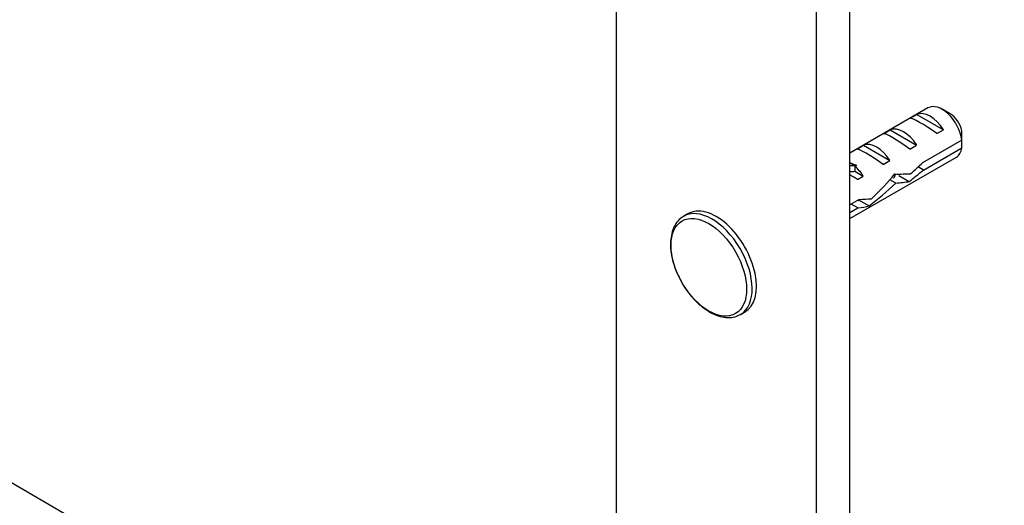
# Model space of a CAD drawing. Units: millimetres. Extents: x 0 to 1161, y 0 to 1214.
# Drawn here: x 320 to 424, y 265 to 317 of the extents above; entities that cross this region are included whole.
import ezdxf
from ezdxf import colors
from ezdxf.entities.mleader import LeaderData, LeaderLine
from ezdxf.math import Vec2, Vec3

# ---------------------------------------------------------------- set-up
doc = ezdxf.new("R2010")
doc.units = ezdxf.units.MM
doc.layers.add('DV7_Défaut', color=7, linetype='Continuous')
doc.layers.add('Défaut', color=7, linetype='Continuous')

# ---------------------------------------------------------------- blocks, each defined once
blk = doc.blocks.new('_DOT')
at = {"color": 0}
blk.add_line((0, 0), (-1, 0), dxfattribs=at)
at = {"color": 0, "const_width": 0.333}
blk.add_lwpolyline([(-0.1665, 0, 1), (0.1665, 0, 1)], format="xyb", close=True, dxfattribs=at)
blk = doc.blocks.new('SE6')
at = {"layer": 'DV7_Défaut', "color": 7, "linetype": 'Continuous'}
for p, q in [((403.88, 252.28), (403.88, 336.38)), ((407.41, 254.32), (407.41, 334.17)), ((382.66, 320.96), (382.66, 264.52)), ((415.67, 307.46), (407.41, 302.69)), ((413.79, 306.36), (414.49, 306.77)), ((414.49, 306.77), (417.3, 305.15)), ((418.02, 306.82), (417.17, 307.31)), ((410.96, 304.73), (411.67, 305.14)), ((411.67, 305.14), (414.47, 303.52)), ((416.59, 304.74), (417.3, 305.15)), ((408.13, 303.1), (408.84, 303.51)), ((408.84, 303.51), (411.64, 301.89)), ((413.76, 303.11), (414.47, 303.52)), ((419.26, 304.06), (415.08, 301.65)), ((415.18, 300.89), (419.26, 303.24)), ((407.41, 295.76), (418.67, 302.26)), ((407.41, 301.67), (407.94, 301.37)), ((408.1, 301.38), (407.94, 301.37)), ((408.1, 301.38), (407.94, 301.29)), ((407.94, 301.29), (407.94, 300.76)), ((410.94, 301.48), (411.64, 301.89)), ((415.18, 300.89), (414.63, 301.21)), ((407.94, 300.76), (408.81, 300.25)), ((408.21, 299.9), (408.81, 300.25)), ((412.59, 300.32), (413.68, 299.69)), ((412.26, 299.51), (411.65, 299.86)), ((408.4, 297.79), (407.41, 297.22)), ((408.25, 296.89), (407.54, 297.29)), ((408.33, 297.74), (409.45, 297.1)), ((390.27, 296.26), (389.82, 296)), ((407.41, 296.4), (408.25, 296.89)), ((361.1, 243.29), (284.11, 287.74)), ((395.82, 285.6), (396.27, 285.86))]:
    blk.add_line(p, q, dxfattribs=at)
for centre, end in [((376.19, 303.67), 1.8395), ((376.19, 302.85), 1.5951)]:
    blk.add_arc(centre, 43.07, 0.52, end, dxfattribs=at)
for centre, major_axis, ratio, start_param, end_param in [((417.17, 304.86), (1.5, -2.6), 0.57735, 0.952846, 3.141593), ((416.4, 304.41), (-2.66, 1.93), 0.115702, 4.723481, 6.168949), ((415.9, 304.12), (-1.5, 2.6), 0.57735, 4.775053, 6.220521), ((418.02, 305.35), (0.9, -1.56), 0.57735, 1.066878, 2.356194), ((413.07, 302.49), (-1.5, 2.6), 0.57735, 4.775053, 6.220521), ((413.57, 302.78), (-2.66, 1.93), 0.115702, 4.723481, 6.168949), ((410.24, 300.86), (-1.5, 2.6), 0.57735, 4.775053, 6.220521), ((417.17, 304.86), (-1.5, 2.6), 0.57735, 3.141593, 3.759543), ((410.74, 301.15), (-2.66, 1.93), 0.115702, 4.723481, 6.168949), ((412.4, 302.11), (-5.42, 0.09), 0.238952, 0.405686, 0.658366), ((409.76, 307.35), (3.28, 5.69), 0.57735, 3.397247, 3.525106), ((407.41, 299.23), (-1.5, 2.6), 0.57735, 4.775053, 5.245107), ((411.75, 301.73), (7.57, 6.62), 0.231198, -1.492103, -1.324655), ((409.76, 307.35), (3.63, 6.29), 0.57735, 3.452487, 3.565492), ((408.36, 299.77), (-2.96, 1.75), 0.010512, -1.514056, -1.239771), ((408.2, 299.68), (6.05, 5.73), 0.282797, 4.693365, 5.136135), ((411.75, 301.73), (5.22, -0.24), 0.23758, 4.802041, 5.141878), ((414.33, 303.22), (-7.57, -6.62), 0.231198, 1.287888, 1.482042), ((410.29, 300.89), (-6.05, -5.73), 0.282797, 1.174727, 1.629027), ((410.01, 300.73), (5.22, -0.24), 0.23758, -1.11563, -0.779706), ((392.82, 290.8), (3, -5.2), 0.57735, 0.014352, 3.151008), ((405.37, 298.04), (5.22, -0.24), 0.23758, -0.973859, -0.66133), ((407.1, 299.05), (5.22, -0.24), 0.23758, -1.308756, -1.038374), ((393.27, 291.06), (3, -5.2), 0.57735, 0, 3.141593)]:
    blk.add_ellipse(centre, major_axis=major_axis, ratio=ratio, start_param=start_param, end_param=end_param, dxfattribs=at)
blk.add_ellipse((392.48, 290.6), major_axis=(2.83, -4.9), ratio=0.57735, dxfattribs=at)
for points, weights in [([(412.01, 300.03), (412.2, 300.14), (412.22, 300.46)], [0.949205171322, 0.913044179666, 0.95763784518]), ([(408.35, 297.72), (408.34, 297.67), (408.33, 297.62)], [0.944552857571, 0.939963618417, 0.937199408024])]:
    blk.add_rational_spline(points, weights, degree=2, dxfattribs=at)
for points, knots in [([(389.8, 295.96), (389.73, 295.93), (389.47, 295.8), (389.09, 295.38), (388.71, 294.75), (388.49, 293.98), (388.4, 293.09), (388.47, 292.12), (388.7, 291.1), (389.02, 290.15), (389.29, 289.63), (389.42, 289.38)], [0, 0, 0, 0, 0.035683, 0.1554, 0.27539, 0.398646, 0.525472, 0.654187, 0.783151, 0.911836, 1, 1, 1, 1]), ([(389.42, 289.38), (389.48, 289.27), (389.67, 288.85), (390.17, 288.11), (390.85, 287.26), (391.62, 286.52), (392.43, 285.93), (393.26, 285.51), (394.09, 285.28), (394.88, 285.26), (395.49, 285.41), (395.76, 285.59), (395.85, 285.65)], [0, 0, 0, 0, 0.035837, 0.150056, 0.264412, 0.379083, 0.494285, 0.610161, 0.726455, 0.841611, 0.953375, 1, 1, 1, 1])]:
    blk.add_open_spline(points, degree=3, knots=knots, dxfattribs=at)

msp = doc.modelspace()

# ---------------------------------------------------------------- block references
at = {"layer": 'Défaut'}
msp.add_blockref('SE6', (0, 0), dxfattribs=at)

# ---------------------------------------------------------------- leaders
at = {"layer": 'Défaut', "color": 7, "linetype": 'Continuous'}
ml = msp.add_multileader_mtext('Standard', dxfattribs=at)
ml.set_content('{\\pxsm0.9;\\fSolid Edge ISO|b1||i0||c0|p34;\\W1.;01/02/2018\\P}', color=256)
ml.set_leader_properties()
ml.set_arrow_properties(name='DOT')
ml.build(insert=Vec2(0, 0))
ml.multileader.update_dxf_attribs({"leader_type": 0, "dogleg_length": 0, "arrow_head_size": 12})
ctx = ml.context
ctx.base_point, ctx.char_height, ctx.arrow_head_size, ctx.landing_gap_size = Vec3(997.98, 1206.59), 12, 12, 4.2
notes = []
notes.append((ctx, [(0, (0, 0, 0), (0, 0), (1, 0), 1, [])]))
ctx.mtext.insert = Vec3(999.98, 1212.71)
for ctx, leaders in notes:
    for number, flags, end, landing, length, lines in leaders:
        leader = LeaderData()
        leader.index, (leader.has_last_leader_line, leader.has_dogleg_vector, leader.attachment_direction) = number, flags
        leader.last_leader_point, leader.dogleg_vector, leader.dogleg_length = Vec3(end), Vec3(landing), length
        for number, points, colour, breaks in lines:
            line = LeaderLine()
            line.index, line.vertices, line.color, line.breaks = number, Vec3.list(points), colors.encode_raw_color(colour), breaks
            leader.lines.append(line)
        ctx.leaders.append(leader)

doc.saveas('drawing.dxf')
